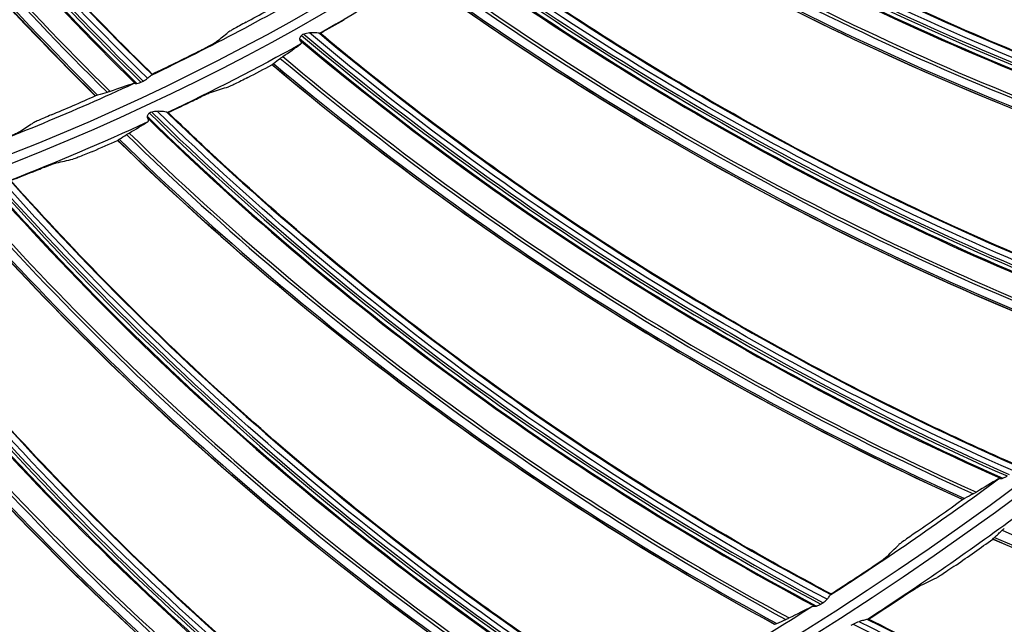
# Model space of a CAD drawing. Units: millimetres. Extents: x 120 to 1252, y 153 to 892.
# Drawn here: x 935 to 960, y 649 to 664 of the extents above; entities that cross this region are included whole.
import ezdxf

# ---------------------------------------------------------------- set-up
doc = ezdxf.new("R2010")
doc.units = ezdxf.units.MM
doc.layers.get('Defpoints').update_dxf_attribs({"linetype": 'CONTINUOUS'})
doc.layers.add('1', color=7, linetype='CONTINUOUS', true_color=0xffffff)
doc.styles.add('kanji', font='simplex.shx', dxfattribs={"bigfont": 'bigfont'})
doc.dimstyles.get("Standard").update_dxf_attribs({"dimtxt": 0.18, "dimasz": 0.18, "dimexe": 0.18, "dimexo": 0.0625, "dimgap": 0.09, "dimtad": 0, "dimtoh": 1, "dimdec": 4, "dimzin": 0, "dimdsep": 46, "dimtxsty": 'Standard', "dimcen": 0.09, "dimadec": 0, "dimazin": 0, "dimtfac": 1, "dimtdec": 4, "dimtofl": 0, "dimtmove": 0, "dimatfit": 3, "dimfxl": 1, "dimtolj": 1, "dimtzin": 0, "dimarcsym": 0})

# ---------------------------------------------------------------- blocks, each defined once
blk = doc.blocks.new('*D15')
at = {"layer": '1', "color": 0, "linetype": 'Continuous', "lineweight": -2}
for p, q in [((1156.665, 714.698), (1156.665, 515.532)), ((772.188, 591.505), (772.188, 515.532)), ((782.188, 517.532), (1146.665, 517.532))]:
    blk.add_line(p, q, dxfattribs=at)
at = {"layer": '1', "color": 0, "linetype": 'Continuous'}
for points in [[(782.188, 519.199), (782.188, 515.865), (772.188, 517.532)], [(1146.665, 519.199), (1146.665, 515.865), (1156.665, 517.532)]]:
    blk.add_solid(points, dxfattribs=at)
at = {"layer": 'Defpoints', "color": 0, "linetype": 'Continuous'}
for p in [(1156.665, 714.698), (772.188, 591.505), (1156.665, 517.532)]:
    blk.add_point(p, dxfattribs=at)
at = {"layer": '1', "color": 23, "linetype": 'Continuous', "lineweight": -3, "insert": (964.426, 525.532), "char_height": 10, "attachment_point": 5, "style": 'kanji'}
blk.add_mtext('\\A1;{\\C0;765   W}', dxfattribs=at)

msp = doc.modelspace()

# ---------------------------------------------------------------- linework, layer by layer
at = {"layer": '1', "color": 0, "linetype": 'Continuous', "extrusion": (0, 0, -1)}
for radius in [120.076, 119.386, 118.531, 97.386, 78.136, 58.386]:
    msp.add_circle((-913.493, 715.257), radius, dxfattribs=at)
at = {"layer": '1', "color": 0, "linetype": 'Continuous'}
for radius in [119.534, 119.14, 118.576, 118.575, 118.282, 97.614, 78.364, 58.614]:
    msp.add_circle((913.493, 715.257), radius, dxfattribs=at)
at = {"layer": '1', "color": 0, "linetype": 'Continuous', "extrusion": (0, 0, -1)}
for radius, start, end in [(114.206, 182.74474, 357.25526), (59.013, 236.75579, 240.40501), (59.013, 240.94184, 244.59106), (59.013, 245.12789, 248.7771), (78.763, 233.53084, 236.98485)]:
    msp.add_arc((-913.493, 715.257), radius, start, end, dxfattribs=at)
at = {"layer": '1', "color": 0, "linetype": 'Continuous'}
for radius, start, end in [(57.987, 295.44973, 300.32955), (57.987, 290.0766, 294.95641), (77.737, 302.69214, 306.46812), (77.737, 298.50609, 302.28208)]:
    msp.add_arc((913.493, 715.257), radius, start, end, dxfattribs=at)
for centre, major_axis, ratio, start_param, end_param in [((989.859, 715.574), (-55.367, -49.024), 0.998234, 6.088581, 6.354901), ((989.859, 715.574), (-55.323, -48.985), 0.998234, 6.088756, 6.355197), ((989.856, 715.577), (-55.457, -49.104), 0.998234, 6.089003, 6.353908), ((989.858, 715.576), (-55.437, -49.087), 0.998234, 6.088713, 6.354218), ((989.724, 715.727), (-56.156, -49.723), 0.998234, 6.090843, 6.349953), ((989.733, 715.717), (56.121, 49.692), 0.998234, 2.949107, 3.208527), ((989.77, 715.675), (-55.953, -49.543), 0.998234, 6.090245, 6.350994), ((989.78, 715.664), (55.902, 49.498), 0.998234, 2.948567, 3.209677), ((986.797, 736.929), (32.884, 66.998), 0.998701, 3.117625, 3.394674), ((986.731, 736.961), (-33.028, -67.292), 0.998701, 6.259181, 6.534069), ((986.742, 736.956), (33.009, 67.254), 0.998701, 3.117538, 3.392755), ((986.785, 736.935), (-32.916, -67.065), 0.998701, 6.259142, 6.535755), ((988.27, 731.47), (-37.376, -63.888), 0.998701, 6.258304, 6.541206), ((988.268, 731.471), (-37.389, -63.91), 0.998701, 6.258786, 6.540749), ((988.272, 731.469), (-37.328, -63.807), 0.998701, 6.258063, 6.542216), ((988.272, 731.469), (-37.298, -63.756), 0.998701, 6.258383, 6.542667), ((988.172, 731.527), (-37.724, -64.484), 0.998701, 6.259142, 6.535755), ((988.183, 731.52), (37.686, 64.419), 0.998701, 3.117625, 3.394674), ((988.12, 731.557), (-37.852, -64.702), 0.998701, 6.259181, 6.534069), ((988.131, 731.551), (37.83, 64.665), 0.998701, 3.117538, 3.392755), ((989.254, 725.968), (-41.939, -60.989), 0.998701, 6.258304, 6.541206), ((989.252, 725.969), (-41.954, -61.011), 0.998701, 6.258786, 6.540749), ((989.256, 725.967), (-41.886, -60.912), 0.998701, 6.258063, 6.542216), ((989.256, 725.967), (-41.853, -60.863), 0.998701, 6.258383, 6.542667), ((989.16, 726.033), (-42.33, -61.558), 0.998701, 6.259142, 6.535755), ((989.171, 726.025), (42.288, 61.497), 0.998701, 3.117625, 3.394674), ((989.111, 726.067), (-42.474, -61.766), 0.998701, 6.259181, 6.534069), ((989.121, 726.06), (42.449, 61.731), 0.998701, 3.117538, 3.392755), ((913.389, 715.325), (-47.698, 32.965), 0.999998, 2.667663, 2.688484), ((913.565, 715.172), (-33.153, 48.696), 0.999996, 3.060281, 3.071977), ((989.834, 720.409), (-46.28, -57.765), 0.998701, 6.258304, 6.541206), ((989.832, 720.411), (-46.296, -57.785), 0.998701, 6.258786, 6.540749), ((989.835, 720.408), (-46.221, -57.692), 0.998701, 6.258063, 6.542216), ((989.835, 720.408), (-46.184, -57.646), 0.998701, 6.258383, 6.542667), ((913.396, 715.335), (-45.962, 35.517), 0.999998, 2.674282, 2.696677), ((989.745, 720.481), (-46.711, -58.304), 0.998701, 6.259142, 6.535755), ((989.755, 720.472), (46.664, 58.246), 0.998701, 3.117625, 3.394674), ((913.565, 715.172), (-31.663, 49.802), 0.999995, 3.055547, 3.067169), ((989.698, 720.518), (-46.869, -58.501), 0.998701, 6.259181, 6.534069), ((989.708, 720.51), (46.842, 58.467), 0.998701, 3.117538, 3.392755), ((913.396, 715.334), (-46.175, 35.067), 0.999998, 2.618656, 2.639477), ((913.559, 715.167), (-31.94, 49.5), 0.999998, 3.011908, 3.023604), ((990.006, 714.823), (-50.373, -54.233), 0.998701, 6.258304, 6.541206), ((990.005, 714.825), (-50.39, -54.252), 0.998701, 6.258786, 6.540749), ((990.008, 714.822), (-50.309, -54.164), 0.998701, 6.258063, 6.542216), ((990.008, 714.822), (-50.268, -54.121), 0.998701, 6.258383, 6.542667), ((989.888, 714.933), (50.985, 54.892), 0.998701, 3.117538, 3.392755), ((989.923, 714.901), (-50.842, -54.739), 0.998701, 6.259142, 6.535755), ((989.933, 714.891), (50.792, 54.684), 0.998701, 3.117625, 3.394674), ((913.558, 715.167), (-32.771, 49.08), 0.999998, 2.960074, 2.971697), ((989.879, 714.941), (-51.014, -54.924), 0.998701, 6.259181, 6.534069), ((913.552, 715.162), (-25.194, 53.251), 0.999995, 3.069984, 3.081679), ((989.77, 709.239), (-54.197, -50.411), 0.998701, 6.258304, 6.541206), ((989.769, 709.241), (-54.216, -50.429), 0.998701, 6.258786, 6.540749), ((989.772, 709.238), (-54.128, -50.348), 0.998701, 6.258063, 6.542216), ((989.772, 709.238), (-54.085, -50.307), 0.998701, 6.258383, 6.542667), ((989.702, 709.313), (54.648, 50.831), 0.998701, 3.117625, 3.394674), ((989.652, 709.366), (-54.887, -51.053), 0.998701, 6.259181, 6.534069), ((989.66, 709.358), (54.856, 51.024), 0.998701, 3.117538, 3.392755), ((989.693, 709.323), (-54.702, -50.881), 0.998701, 6.259142, 6.535755), ((989.128, 703.687), (-57.732, -46.321), 0.998701, 6.258304, 6.541206), ((989.129, 703.686), (-57.659, -46.262), 0.998701, 6.258063, 6.542216), ((989.129, 703.686), (-57.613, -46.225), 0.998701, 6.258383, 6.542667), ((989.126, 703.689), (-57.752, -46.337), 0.998701, 6.258786, 6.540749), ((989.019, 703.823), (-58.468, -46.911), 0.998701, 6.259181, 6.534069), ((989.026, 703.813), (58.434, 46.884), 0.998701, 3.117538, 3.392755), ((989.056, 703.776), (-58.27, -46.753), 0.998701, 6.259142, 6.535755), ((989.065, 703.766), (58.212, 46.706), 0.998701, 3.117625, 3.394674), ((988.082, 698.196), (-60.833, -41.896), 0.998701, 6.258383, 6.542667), ((988.08, 698.199), (-60.981, -41.998), 0.998701, 6.258786, 6.540749), ((988.081, 698.197), (-60.959, -41.983), 0.998701, 6.258304, 6.541206), ((988.082, 698.196), (-60.882, -41.93), 0.998701, 6.258063, 6.542216), ((987.99, 698.33), (61.7, 42.493), 0.998701, 3.117538, 3.392755), ((988.017, 698.291), (-61.528, -42.374), 0.998701, 6.259142, 6.535755), ((988.024, 698.28), (61.466, 42.332), 0.998701, 3.117625, 3.394674), ((987.983, 698.34), (-61.736, -42.518), 0.998701, 6.259181, 6.534069), ((913.399, 715.37), (-49.2, 60.228), 0.999998, 3.061794, 3.079919), ((989.368, 720.096), (-16.508, -72.903), 0.998684, 6.098795, 6.39513), ((913.626, 715.192), (-74.708, 24.887), 0.999998, 2.500755, 2.515122), ((989.309, 720.11), (-16.57, -73.177), 0.998684, 6.097902, 6.392199), ((989.321, 720.107), (16.56, 73.131), 0.998684, 2.956422, 3.251099), ((913.407, 715.378), (-45.018, 63.543), 0.999998, 3.096089, 3.110708), ((913.614, 715.188), (-56.213, 55.007), 0.999997, 2.92107, 2.933561), ((989.632, 714.93), (-21.152, -70.817), 0.998684, 6.101511, 6.406439)]:
    msp.add_ellipse(centre, major_axis=major_axis, ratio=ratio, start_param=start_param, end_param=end_param, dxfattribs=at)
for points, knots in [([(1030.975, 709.93), (1030.634, 702.412), (1029.582, 695.009), (1026.948, 684.074), (1025.888, 680.445), (1023.447, 673.369), (1022.065, 669.91), (1017.446, 659.765), (1013.739, 653.308), (1005.022, 641.031), (1000.11, 635.355), (991.95, 627.57), (989.1, 625.103), (983.232, 620.49), (980.201, 618.334), (973.952, 614.317), (970.733, 612.457), (964.103, 609.036), (960.676, 607.469), (950.213, 603.282), (943.073, 601.193), (932.123, 599.08), (928.432, 598.547), (920.969, 597.833), (917.194, 597.654), (905.988, 597.657), (898.592, 598.365), (883.951, 601.182), (876.678, 603.312), (866.188, 607.522), (862.77, 609.089), (856.092, 612.546), (852.824, 614.443), (843.398, 620.531), (837.572, 625.137), (826.818, 635.425), (821.856, 641.173), (813.232, 653.34), (809.527, 659.785), (804.884, 669.997), (803.486, 673.511), (801.052, 680.596), (800.011, 684.176), (797.406, 695.025), (796.353, 702.402), (796.011, 709.93)], [0, 0, 0, 0, 0.0625, 0.0625, 0.09375, 0.09375, 0.125, 0.125, 0.1875, 0.1875, 0.25, 0.25, 0.28125, 0.28125, 0.3125, 0.3125, 0.34375, 0.34375, 0.375, 0.375, 0.4375, 0.4375, 0.46875, 0.46875, 0.5, 0.5, 0.5625, 0.5625, 0.625, 0.625, 0.65625, 0.65625, 0.6875, 0.6875, 0.75, 0.75, 0.8125, 0.8125, 0.875, 0.875, 0.90625, 0.90625, 0.9375, 0.9375, 1, 1, 1, 1]), ([(912.299, 597.91), (916.05, 597.872), (919.839, 598.015), (927.357, 598.665), (931.074, 599.168), (942.103, 601.2), (949.293, 603.244), (959.829, 607.373), (963.29, 608.927), (969.98, 612.325), (973.228, 614.176), (979.533, 618.177), (982.589, 620.328), (988.509, 624.933), (991.382, 627.397), (999.621, 635.189), (1004.575, 640.872), (1013.379, 653.192), (1017.119, 659.675), (1021.777, 669.866), (1023.17, 673.341), (1025.629, 680.451), (1026.697, 684.1), (1029.341, 695.067), (1030.387, 702.463), (1030.726, 709.942)], [0, 0, 0, 0, 0.0625, 0.0625, 0.125, 0.125, 0.25, 0.25, 0.3125, 0.3125, 0.375, 0.375, 0.4375, 0.4375, 0.5, 0.5, 0.625, 0.625, 0.75, 0.75, 0.8125, 0.8125, 0.875, 0.875, 1, 1, 1, 1]), ([(796.912, 709.701), (797.267, 702.25), (798.338, 694.84), (801.866, 680.374), (804.29, 673.412), (808.886, 663.364), (810.578, 660.081), (814.294, 653.65), (816.322, 650.499), (822.822, 641.39), (827.738, 635.737), (838.521, 625.499), (844.437, 620.877), (856.866, 612.935), (863.417, 609.571), (873.757, 605.453), (877.301, 604.235), (884.415, 602.163), (888.001, 601.302), (898.849, 599.232), (906.199, 598.533), (921.129, 598.555), (928.52, 599.275), (943.151, 602.129), (950.265, 604.243), (960.507, 608.368), (963.856, 609.904), (970.425, 613.304), (973.66, 615.178), (983.033, 621.227), (988.814, 625.797), (996.803, 633.434), (999.352, 636.111), (1004.214, 641.735), (1006.522, 644.678), (1012.946, 653.727), (1016.619, 660.105), (1021.219, 670.19), (1022.604, 673.653), (1025.034, 680.693), (1026.072, 684.245), (1028.671, 694.994), (1029.721, 702.284), (1030.075, 709.701)], [0, 0, 0, 0, 0.0625, 0.0625, 0.125, 0.125, 0.15625, 0.15625, 0.1875, 0.1875, 0.25, 0.25, 0.3125, 0.3125, 0.375, 0.375, 0.40625, 0.40625, 0.4375, 0.4375, 0.5, 0.5, 0.5625, 0.5625, 0.625, 0.625, 0.65625, 0.65625, 0.6875, 0.6875, 0.75, 0.75, 0.78125, 0.78125, 0.8125, 0.8125, 0.875, 0.875, 0.90625, 0.90625, 0.9375, 0.9375, 1, 1, 1, 1]), ([(797.41, 709.725), (797.584, 706.067), (797.931, 702.419), (798.973, 695.14), (799.673, 691.495), (802.289, 680.694), (804.691, 673.764), (809.246, 663.76), (810.925, 660.491), (814.61, 654.088), (816.62, 650.951), (823.063, 641.887), (827.94, 636.256), (838.634, 626.057), (844.508, 621.443), (856.889, 613.492), (863.436, 610.113), (877.227, 604.596), (884.399, 602.503), (898.832, 599.737), (906.123, 599.042), (917.171, 599.042), (920.891, 599.219), (928.254, 599.924), (931.9, 600.45), (942.73, 602.54), (949.839, 604.622), (963.626, 610.148), (970.204, 613.549), (979.542, 619.563), (982.571, 621.728), (988.357, 626.291), (991.126, 628.698), (999.069, 636.287), (1003.891, 641.845), (1012.495, 653.941), (1016.156, 660.303), (1020.722, 670.298), (1022.089, 673.705), (1024.506, 680.676), (1025.557, 684.252), (1028.173, 695.026), (1029.224, 702.32), (1029.577, 709.725)], [0, 0, 0, 0, 0.03125, 0.03125, 0.0625, 0.0625, 0.125, 0.125, 0.15625, 0.15625, 0.1875, 0.1875, 0.25, 0.25, 0.3125, 0.3125, 0.375, 0.375, 0.4375, 0.4375, 0.5, 0.5, 0.53125, 0.53125, 0.5625, 0.5625, 0.625, 0.625, 0.6875, 0.6875, 0.71875, 0.71875, 0.75, 0.75, 0.8125, 0.8125, 0.875, 0.875, 0.90625, 0.90625, 0.9375, 0.9375, 1, 1, 1, 1]), ([(938.309, 662.814), (935.971, 665.096), (933.784, 667.533), (929.755, 672.677), (927.912, 675.382), (926.255, 678.199)], [0, 0, 0, 0, 0.5, 0.5, 1, 1, 1, 1]), ([(938.43, 662.92), (937.281, 664.041), (936.17, 665.198), (933.994, 667.618), (932.933, 668.882), (929.921, 672.725), (928.096, 675.4), (926.455, 678.184)], [0, 0, 0, 0, 0.247436, 0.247436, 0.501758, 0.501758, 1, 1, 1, 1]), ([(936.994, 662.373), (936.436, 662.925), (935.886, 663.485), (934.72, 664.712), (934.107, 665.382), (932.905, 666.742), (932.317, 667.433), (931.165, 668.836), (930.602, 669.548), (929.503, 670.993), (928.966, 671.725), (927.919, 673.208), (927.409, 673.959), (926.289, 675.676), (925.687, 676.647), (925.107, 677.632)], [0, 0, 0, 0, 0.121454, 0.121454, 0.261818, 0.261818, 0.402182, 0.402182, 0.542547, 0.542547, 0.682911, 0.682911, 0.823275, 0.823275, 1, 1, 1, 1]), ([(968.637, 660.396), (965.276, 661.319), (961.996, 662.477), (955.604, 665.259), (952.509, 666.877), (949.543, 668.708)], [0, 0, 0, 0, 0.5, 0.5, 1, 1, 1, 1]), ([(968.704, 660.549), (967.143, 660.978), (965.603, 661.457), (961.817, 662.771), (959.597, 663.666), (955.25, 665.67), (953.123, 666.78), (950.631, 668.241), (950.221, 668.486), (949.813, 668.736)], [0, 0, 0, 0, 0.233755, 0.233755, 0.582404, 0.582404, 0.931053, 0.931053, 1, 1, 1, 1]), ([(964.486, 656.517), (961.201, 657.683), (958.014, 659.077), (951.842, 662.319), (948.874, 664.158), (946.049, 666.201)], [0, 0, 0, 0, 0.5, 0.5, 1, 1, 1, 1]), ([(964.564, 656.665), (963.038, 657.207), (961.536, 657.797), (957.857, 659.384), (955.708, 660.438), (951.519, 662.755), (949.478, 664.017), (947.1, 665.655), (946.709, 665.93), (946.321, 666.209)], [0, 0, 0, 0, 0.233755, 0.233755, 0.582404, 0.582404, 0.931053, 0.931053, 1, 1, 1, 1]), ([(940.785, 664.224), (940.73, 664.195), (940.674, 664.164), (940.571, 664.108), (940.522, 664.081), (940.44, 664.034), (940.405, 664.014), (940.359, 663.986), (940.344, 663.976), (940.337, 663.971)], [0, 0, 0, 0, 0.263469, 0.263469, 0.527342, 0.527342, 0.783948, 0.783948, 1, 1, 1, 1]), ([(942.133, 663.812), (942.132, 663.803), (942.133, 663.795), (942.136, 663.781), (942.139, 663.775), (942.142, 663.77)], [0, 0, 0, 0, 0.536338, 0.536338, 1, 1, 1, 1]), ([(942.182, 663.894), (942.173, 663.888), (942.166, 663.881), (942.153, 663.866), (942.148, 663.857), (942.139, 663.837), (942.135, 663.824), (942.133, 663.812)], [0, 0, 0, 0, 0.289483, 0.289483, 0.577131, 0.577131, 1, 1, 1, 1]), ([(942.142, 663.77), (942.156, 663.748), (942.165, 663.728), (942.171, 663.696), (942.168, 663.684), (942.159, 663.675), (942.158, 663.673), (942.156, 663.672)], [0, 0, 0, 0, 0.461304, 0.461304, 0.921576, 0.921576, 1, 1, 1, 1]), ([(942.63, 663.946), (942.624, 663.949), (942.613, 663.951), (942.581, 663.955), (942.556, 663.957), (942.491, 663.96), (942.445, 663.961), (942.393, 663.956), (942.387, 663.956), (942.381, 663.955)], [0, 0, 0, 0, 0.226846, 0.226846, 0.516504, 0.516504, 0.947528, 0.947528, 1, 1, 1, 1]), ([(960.062, 652.951), (956.871, 654.354), (953.795, 655.977), (947.875, 659.661), (945.049, 661.712), (942.381, 663.955)], [0, 0, 0, 0, 0.5, 0.5, 1, 1, 1, 1]), ([(960.15, 653.093), (958.668, 653.745), (957.214, 654.443), (953.66, 656.294), (951.594, 657.503), (947.585, 660.119), (945.642, 661.527), (943.389, 663.335), (943.02, 663.637), (942.653, 663.944)], [0, 0, 0, 0, 0.233755, 0.233755, 0.582404, 0.582404, 0.931053, 0.931053, 1, 1, 1, 1]), ([(939.597, 663.494), (939.654, 663.523), (939.711, 663.552), (939.817, 663.608), (939.867, 663.635), (939.951, 663.681), (939.986, 663.701), (940.032, 663.728), (940.047, 663.738), (940.054, 663.744)], [0, 0, 0, 0, 0.26492, 0.26492, 0.530371, 0.530371, 0.786516, 0.786516, 1, 1, 1, 1]), ([(938.309, 662.814), (938.33, 662.829), (938.348, 662.845), (938.378, 662.871), (938.391, 662.883), (938.405, 662.894), (938.408, 662.896), (938.411, 662.898)], [0, 0, 0, 0, 0.422075, 0.422075, 0.843722, 0.843722, 1, 1, 1, 1]), ([(940.83, 662.833), (940.774, 662.804), (940.716, 662.774), (940.609, 662.721), (940.558, 662.696), (940.469, 662.653), (940.431, 662.636), (940.377, 662.612), (940.359, 662.605), (940.349, 662.602)], [0, 0, 0, 0, 0.260894, 0.260894, 0.52189, 0.52189, 0.780265, 0.780265, 1, 1, 1, 1]), ([(938.002, 662.685), (938.006, 662.684), (938.012, 662.683), (938.025, 662.684), (938.031, 662.684), (938.038, 662.685)], [0, 0, 0, 0, 0.542592, 0.542592, 1, 1, 1, 1]), ([(938.038, 662.685), (938.059, 662.689), (938.082, 662.694), (938.117, 662.705), (938.129, 662.71), (938.141, 662.715)], [0, 0, 0, 0, 0.652056, 0.652056, 1, 1, 1, 1]), ([(939.45, 662.251), (939.508, 662.28), (939.567, 662.308), (939.676, 662.36), (939.728, 662.385), (939.818, 662.426), (939.857, 662.444), (939.91, 662.467), (939.929, 662.474), (939.939, 662.477)], [0, 0, 0, 0, 0.262182, 0.262182, 0.524547, 0.524547, 0.782942, 0.782942, 1, 1, 1, 1]), ([(935.887, 661.893), (935.829, 661.869), (935.77, 661.844), (935.662, 661.797), (935.611, 661.775), (935.525, 661.736), (935.489, 661.719), (935.44, 661.696), (935.424, 661.687), (935.417, 661.682)], [0, 0, 0, 0, 0.263469, 0.263469, 0.527342, 0.527342, 0.783948, 0.783948, 1, 1, 1, 1]), ([(938.302, 661.859), (938.3, 661.85), (938.3, 661.842), (938.303, 661.828), (938.305, 661.822), (938.308, 661.816)], [0, 0, 0, 0, 0.536338, 0.536338, 1, 1, 1, 1]), ([(938.356, 661.937), (938.347, 661.932), (938.339, 661.925), (938.326, 661.911), (938.32, 661.903), (938.309, 661.883), (938.305, 661.87), (938.302, 661.859)], [0, 0, 0, 0, 0.289483, 0.289483, 0.577131, 0.577131, 1, 1, 1, 1]), ([(938.308, 661.816), (938.32, 661.793), (938.327, 661.773), (938.33, 661.741), (938.327, 661.729), (938.317, 661.72), (938.316, 661.719), (938.314, 661.718)], [0, 0, 0, 0, 0.461304, 0.461304, 0.921576, 0.921576, 1, 1, 1, 1]), ([(938.806, 661.956), (938.801, 661.959), (938.791, 661.962), (938.758, 661.969), (938.734, 661.973), (938.669, 661.98), (938.624, 661.984), (938.571, 661.984), (938.565, 661.983), (938.559, 661.983)], [0, 0, 0, 0, 0.226846, 0.226846, 0.516504, 0.516504, 0.947528, 0.947528, 1, 1, 1, 1]), ([(955.39, 649.718), (952.309, 651.35), (949.36, 653.193), (943.725, 657.299), (941.056, 659.551), (938.559, 661.983)], [0, 0, 0, 0, 0.5, 0.5, 1, 1, 1, 1]), ([(955.488, 649.853), (954.057, 650.611), (952.658, 651.414), (949.249, 653.52), (947.277, 654.876), (943.469, 657.778), (941.634, 659.323), (939.519, 661.291), (939.173, 661.62), (938.829, 661.952)], [0, 0, 0, 0, 0.233755, 0.233755, 0.582404, 0.582404, 0.931053, 0.931053, 1, 1, 1, 1]), ([(934.635, 661.277), (934.695, 661.3), (934.754, 661.324), (934.865, 661.37), (934.918, 661.392), (935.005, 661.43), (935.042, 661.446), (935.09, 661.47), (935.106, 661.478), (935.114, 661.483)], [0, 0, 0, 0, 0.26492, 0.26492, 0.530371, 0.530371, 0.786516, 0.786516, 1, 1, 1, 1]), ([(936.931, 660.978), (936.872, 660.952), (936.813, 660.927), (936.702, 660.882), (936.649, 660.86), (936.558, 660.825), (936.518, 660.81), (936.463, 660.79), (936.444, 660.784), (936.433, 660.782)], [0, 0, 0, 0, 0.260894, 0.260894, 0.52189, 0.52189, 0.780265, 0.780265, 1, 1, 1, 1]), ([(935.512, 660.498), (935.571, 660.522), (935.632, 660.546), (935.745, 660.59), (935.799, 660.611), (935.891, 660.646), (935.931, 660.66), (935.986, 660.679), (936.005, 660.685), (936.016, 660.687)], [0, 0, 0, 0, 0.262182, 0.262182, 0.524547, 0.524547, 0.782942, 0.782942, 1, 1, 1, 1]), ([(950.494, 646.835), (947.541, 648.688), (944.734, 650.741), (939.414, 655.247), (936.917, 657.688), (934.604, 660.296)], [0, 0, 0, 0, 0.5, 0.5, 1, 1, 1, 1]), ([(950.602, 646.962), (949.23, 647.823), (947.893, 648.725), (944.647, 651.074), (942.779, 652.571), (939.194, 655.743), (937.476, 657.418), (935.511, 659.535), (935.189, 659.888), (934.871, 660.245)], [0, 0, 0, 0, 0.233755, 0.233755, 0.582404, 0.582404, 0.931053, 0.931053, 1, 1, 1, 1]), ([(945.4, 644.316), (942.591, 646.38), (939.941, 648.632), (934.964, 653.515), (932.652, 656.131), (930.535, 658.901)], [0, 0, 0, 0, 0.5, 0.5, 1, 1, 1, 1]), ([(945.518, 644.436), (944.213, 645.394), (942.945, 646.392), (939.879, 648.971), (938.125, 650.6), (934.781, 654.026), (933.19, 655.822), (931.384, 658.077), (931.09, 658.452), (930.798, 658.831)], [0, 0, 0, 0, 0.233755, 0.233755, 0.582404, 0.582404, 0.931053, 0.931053, 1, 1, 1, 1]), ([(940.137, 642.177), (937.485, 644.44), (935.007, 646.88), (930.4, 652.113), (928.285, 654.891), (926.376, 657.808)], [0, 0, 0, 0, 0.5, 0.5, 1, 1, 1, 1]), ([(940.263, 642.287), (939.031, 643.338), (937.84, 644.426), (934.97, 647.222), (933.34, 648.975), (930.254, 652.635), (928.799, 654.543), (927.163, 656.923), (926.896, 657.319), (926.633, 657.719)], [0, 0, 0, 0, 0.233755, 0.233755, 0.582404, 0.582404, 0.931053, 0.931053, 1, 1, 1, 1]), ([(959.764, 652.754), (959.771, 652.754), (959.78, 652.755), (959.796, 652.759), (959.801, 652.761), (959.807, 652.763)], [0, 0, 0, 0, 0.65748, 0.65748, 1, 1, 1, 1]), ([(959.807, 652.763), (959.832, 652.772), (959.858, 652.783), (959.894, 652.804), (959.904, 652.81), (959.914, 652.817)], [0, 0, 0, 0, 0.712738, 0.712738, 1, 1, 1, 1]), ([(957.641, 651.412), (957.583, 651.371), (957.523, 651.33), (957.413, 651.252), (957.361, 651.215), (957.276, 651.153), (957.241, 651.127), (957.201, 651.095), (957.189, 651.086), (957.183, 651.08)], [0, 0, 0, 0, 0.280636, 0.280636, 0.562342, 0.562342, 0.824546, 0.824546, 1, 1, 1, 1]), ([(956.442, 650.475), (956.512, 650.522), (956.584, 650.571), (956.704, 650.653), (956.756, 650.69), (956.836, 650.747), (956.867, 650.771), (956.897, 650.795), (956.904, 650.801), (956.908, 650.805)], [0, 0, 0, 0, 0.333138, 0.333138, 0.617655, 0.617655, 0.872667, 0.872667, 1, 1, 1, 1]), ([(958.633, 650.578), (958.563, 650.529), (958.492, 650.481), (958.371, 650.399), (958.317, 650.363), (958.23, 650.308), (958.195, 650.286), (958.162, 650.268), (958.155, 650.264), (958.149, 650.261)], [0, 0, 0, 0, 0.331902, 0.331902, 0.623395, 0.623395, 0.893868, 0.893868, 1, 1, 1, 1]), ([(957.254, 649.757), (957.325, 649.804), (957.397, 649.851), (957.52, 649.932), (957.575, 649.967), (957.663, 650.022), (957.699, 650.044), (957.732, 650.062), (957.739, 650.066), (957.745, 650.069)], [0, 0, 0, 0, 0.330359, 0.330359, 0.62349, 0.62349, 0.893216, 0.893216, 1, 1, 1, 1]), ([(955.39, 649.718), (955.407, 649.736), (955.422, 649.755), (955.446, 649.788), (955.456, 649.803), (955.471, 649.824), (955.477, 649.832), (955.481, 649.836)], [0, 0, 0, 0, 0.341402, 0.341402, 0.682032, 0.682032, 1, 1, 1, 1]), ([(955.481, 649.836), (955.482, 649.837), (955.483, 649.838), (955.484, 649.839), (955.484, 649.839), (955.484, 649.839)], [0, 0, 0, 0, 0.690929, 0.690929, 1, 1, 1, 1]), ([(955.078, 649.543), (955.085, 649.542), (955.095, 649.543), (955.11, 649.546), (955.116, 649.547), (955.121, 649.549)], [0, 0, 0, 0, 0.65748, 0.65748, 1, 1, 1, 1]), ([(955.121, 649.549), (955.147, 649.556), (955.174, 649.566), (955.212, 649.583), (955.222, 649.589), (955.233, 649.595)], [0, 0, 0, 0, 0.712738, 0.712738, 1, 1, 1, 1]), ([(956.408, 649.212), (956.405, 649.211), (956.397, 649.209), (956.371, 649.203), (956.351, 649.199), (956.297, 649.186), (956.258, 649.176), (956.21, 649.161), (956.202, 649.158), (956.194, 649.155)], [0, 0, 0, 0, 0.219107, 0.219107, 0.490022, 0.490022, 0.911382, 0.911382, 1, 1, 1, 1]), ([(977.417, 642.18), (973.728, 642.794), (970.091, 643.689), (962.986, 646.023), (959.53, 647.464), (956.194, 649.155)], [0, 0, 0, 0, 0.5, 0.5, 1, 1, 1, 1]), ([(977.424, 642.333), (975.641, 642.631), (973.87, 642.995), (970.287, 643.871), (968.477, 644.388), (965.796, 645.267), (964.909, 645.576), (963.146, 646.23), (962.27, 646.574), (959.718, 647.633), (958.06, 648.395), (956.434, 649.217)], [0, 0, 0, 0, 0.244524, 0.244524, 0.498962, 0.498962, 0.62618, 0.62618, 0.753399, 0.753399, 1, 1, 1, 1])]:
    msp.add_open_spline(points, degree=3, knots=knots, dxfattribs=at)
for points in [[(926.436, 678.188), (929.734, 672.593), (933.774, 667.441), (938.423, 662.906)], [(971.415, 663.582), (964.698, 664.979), (958.178, 667.306), (952.097, 670.476)], [(949.79, 668.735), (955.673, 665.127), (962.049, 662.363), (968.703, 660.535)], [(967.488, 659.492), (960.891, 661.375), (954.558, 664.172), (948.725, 667.778)], [(946.297, 666.21), (951.901, 662.182), (958.059, 658.959), (964.562, 656.651)], [(963.273, 655.699), (956.832, 658.059), (950.72, 661.311), (945.165, 665.332)], [(940.054, 663.744), (940.149, 663.819), (940.243, 663.895), (940.337, 663.971)], [(942.238, 663.924), (942.218, 663.917), (942.198, 663.907), (942.182, 663.894)], [(942.381, 663.955), (942.334, 663.95), (942.284, 663.942), (942.238, 663.924)], [(942.63, 663.946), (947.924, 659.52), (953.83, 655.857), (960.147, 653.079)], [(942.638, 663.943), (942.636, 663.943), (942.634, 663.944), (942.63, 663.946)], [(942.638, 663.943), (942.643, 663.943), (942.648, 663.943), (942.653, 663.944)], [(941.71, 663.36), (941.873, 663.47), (942.021, 663.575), (942.156, 663.672)], [(941.475, 663.185), (941.534, 663.229), (941.592, 663.273), (941.647, 663.315)], [(941.647, 663.315), (941.664, 663.328), (941.684, 663.342), (941.71, 663.36)], [(941.437, 663.154), (941.438, 663.155), (941.439, 663.156), (941.44, 663.157)], [(958.793, 652.224), (952.541, 655.048), (946.683, 658.737), (941.437, 663.154)], [(941.44, 663.157), (941.448, 663.164), (941.459, 663.174), (941.475, 663.185)], [(938.198, 662.743), (938.238, 662.764), (938.276, 662.789), (938.309, 662.814)], [(938.423, 662.906), (938.422, 662.905), (938.418, 662.902), (938.411, 662.898)], [(938.43, 662.92), (938.427, 662.915), (938.425, 662.911), (938.423, 662.906)], [(937.959, 662.685), (937.78, 662.625), (937.583, 662.558), (937.369, 662.484)], [(937.959, 662.685), (937.97, 662.689), (937.985, 662.688), (938.002, 662.685)], [(938.141, 662.715), (938.16, 662.723), (938.18, 662.733), (938.198, 662.743)], [(939.939, 662.477), (940.076, 662.518), (940.212, 662.56), (940.349, 662.602)], [(937.004, 662.375), (937.001, 662.374), (936.998, 662.374), (936.994, 662.373)], [(937.055, 662.388), (937.035, 662.382), (937.018, 662.378), (937.004, 662.375)], [(937.297, 662.461), (937.219, 662.438), (937.138, 662.413), (937.055, 662.388)], [(937.369, 662.484), (937.341, 662.475), (937.317, 662.467), (937.297, 662.461)], [(938.414, 661.963), (938.394, 661.957), (938.374, 661.948), (938.356, 661.937)], [(938.559, 661.983), (938.512, 661.981), (938.462, 661.977), (938.414, 661.963)], [(938.806, 661.956), (943.764, 657.155), (949.387, 653.071), (955.484, 649.839)], [(938.815, 661.952), (938.813, 661.952), (938.81, 661.954), (938.806, 661.956)], [(938.815, 661.952), (938.819, 661.952), (938.824, 661.952), (938.829, 661.952)], [(935.114, 661.483), (935.215, 661.549), (935.316, 661.615), (935.417, 661.682)], [(937.847, 661.439), (938.017, 661.537), (938.173, 661.63), (938.314, 661.718)], [(937.563, 661.256), (937.571, 661.263), (937.583, 661.271), (937.599, 661.281)], [(937.599, 661.281), (937.662, 661.321), (937.722, 661.36), (937.781, 661.399)], [(937.781, 661.399), (937.798, 661.41), (937.82, 661.423), (937.847, 661.439)], [(937.559, 661.253), (937.56, 661.254), (937.561, 661.255), (937.563, 661.256)], [(954.071, 649.086), (948.042, 652.358), (942.469, 656.465), (937.559, 661.253)], [(936.016, 660.687), (936.155, 660.718), (936.294, 660.75), (936.433, 660.782)], [(934.848, 660.25), (939.442, 655.101), (944.751, 650.616), (950.597, 646.949)], [(949.133, 646.3), (943.358, 650.004), (938.1, 654.507), (933.553, 659.64)], [(930.776, 658.838), (934.982, 653.367), (939.95, 648.507), (945.512, 644.423)], [(944.004, 643.883), (938.516, 647.998), (933.6, 652.873), (929.439, 658.325)], [(926.611, 657.727), (930.407, 651.964), (935.007, 646.754), (940.256, 642.274)], [(938.713, 641.846), (933.539, 646.351), (928.992, 651.572), (925.241, 657.312)], [(959.698, 652.743), (959.529, 652.644), (959.344, 652.534), (959.143, 652.413)], [(959.698, 652.743), (959.712, 652.751), (959.735, 652.754), (959.764, 652.754)], [(959.143, 652.413), (959.113, 652.395), (959.087, 652.38), (959.066, 652.369)], [(958.801, 652.228), (958.798, 652.227), (958.796, 652.225), (958.793, 652.224)], [(958.847, 652.251), (958.828, 652.241), (958.813, 652.233), (958.801, 652.228)], [(959.066, 652.369), (958.995, 652.331), (958.922, 652.292), (958.847, 652.251)], [(959.597, 651.271), (959.664, 651.333), (959.729, 651.393), (959.791, 651.452)], [(959.791, 651.452), (959.806, 651.466), (959.824, 651.482), (959.845, 651.501)], [(959.556, 651.231), (959.557, 651.232), (959.558, 651.232), (959.559, 651.233)], [(959.556, 651.231), (966.3, 648.31), (973.474, 646.392), (980.778, 645.559)], [(959.559, 651.233), (959.568, 651.243), (959.581, 651.256), (959.597, 651.271)], [(956.908, 650.805), (957, 650.896), (957.092, 650.988), (957.183, 651.08)], [(957.745, 650.069), (957.88, 650.133), (958.015, 650.197), (958.149, 650.261)], [(955.29, 649.632), (955.327, 649.658), (955.361, 649.688), (955.39, 649.718)], [(955.484, 649.839), (955.486, 649.844), (955.487, 649.849), (955.488, 649.853)], [(954.433, 649.248), (954.643, 649.354), (954.836, 649.45), (955.011, 649.537)], [(955.011, 649.537), (955.026, 649.544), (955.049, 649.546), (955.078, 649.543)], [(955.233, 649.595), (955.252, 649.606), (955.272, 649.618), (955.29, 649.632)], [(954.127, 649.108), (954.205, 649.143), (954.281, 649.177), (954.354, 649.21)], [(954.354, 649.21), (954.376, 649.22), (954.403, 649.233), (954.433, 649.248)], [(956.194, 649.155), (956.146, 649.139), (956.097, 649.12), (956.051, 649.095)], [(956.408, 649.212), (956.409, 649.212), (956.41, 649.213), (956.41, 649.213)], [(956.41, 649.213), (956.418, 649.214), (956.426, 649.215), (956.434, 649.217)], [(956.41, 649.213), (963.019, 645.871), (970.121, 643.542), (977.425, 642.32)], [(954.079, 649.089), (954.092, 649.093), (954.108, 649.099), (954.127, 649.108)], [(956.051, 649.095), (956.03, 649.085), (956.01, 649.072), (955.991, 649.059)]]:
    msp.add_open_spline(points, degree=3, dxfattribs=at)

# ---------------------------------------------------------------- dimensions: what is measured, and where the dimension line sits
at = {"layer": '1', "color": 0, "linetype": 'Continuous', "lineweight": -3}
dim = msp.add_linear_dim(base=(1156.665, 517.532), p1=(772.188, 591.505), p2=(1156.665, 714.698), text='{\\C0;765   W}', dimstyle='Standard', override={"dimtxt": 10, "dimasz": 10, "dimexe": 2, "dimexo": 0, "dimgap": 3, "dimtad": 1, "dimtih": 0, "dimdec": 1, "dimzin": 8, "dimtxsty": 'kanji', "dimsah": 1, "dimclrd": 0, "dimclre": 0, "dimclrt": 23, "dimtm": -0.005, "dimtdec": 2, "dimtofl": 1, "dimtmove": 0}, dxfattribs=at)
dim.commit()
dim.dimension.update_dxf_attribs({"geometry": '*D15', "text_midpoint": (964.426, 517.532), "dimtype": 160})

doc.saveas('drawing.dxf')
